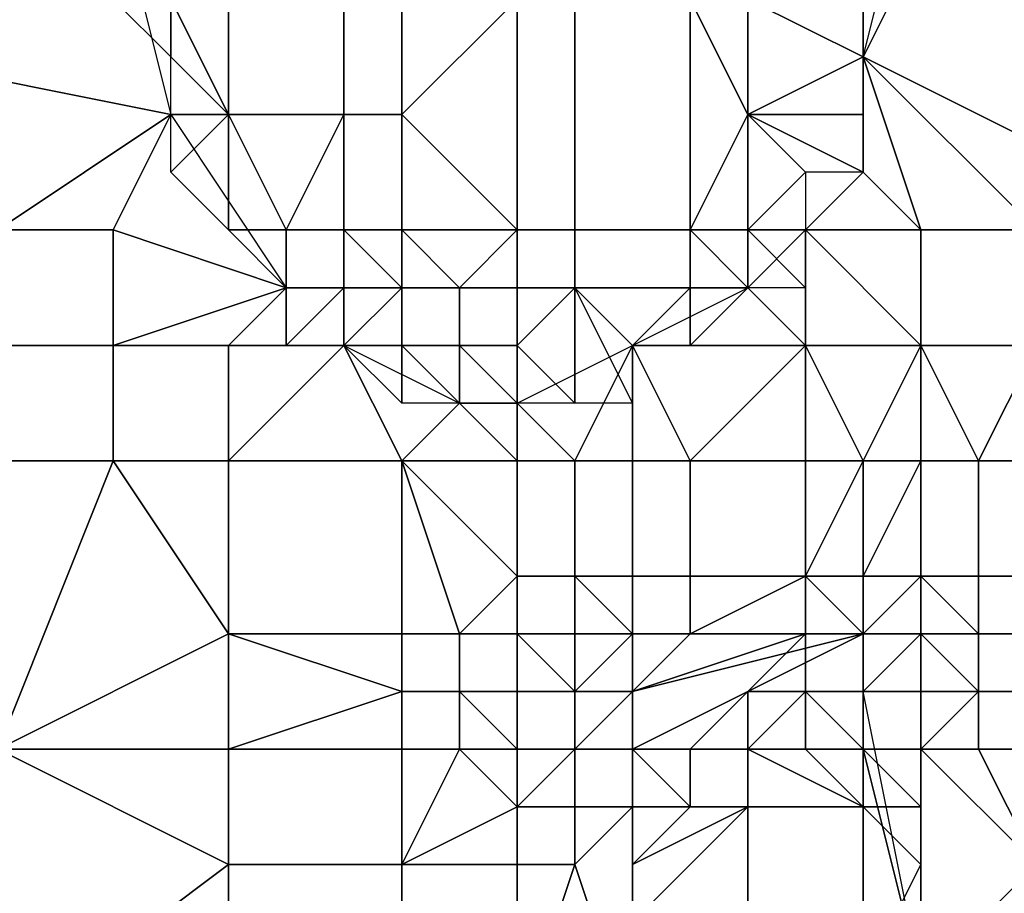
# Model space of a CAD drawing. Extents: x -0.038 to 0.115, y -0.022 to 0.016.
# Drawn here: x -0.001 to 0.001, y 0 to 0.001 of the extents above; entities that cross this region are included whole.
import ezdxf

# ---------------------------------------------------------------- set-up
doc = ezdxf.new("R2010")
doc.units = 0
doc.layers.add('CHROME_1', color=7, linetype='CONTINUOUS')
doc.layers.add('LOGO_1', color=7, linetype='CONTINUOUS')

msp = doc.modelspace()

# ---------------------------------------------------------------- linework, layer by layer
at = {"layer": 'CHROME_1'}
for points in [[(-0.0097, 0.0019, 0.0027), (0, -0.003, 0.0027), (-0.0048, 0.0067, 0.0027)], [(0, 0.0067, 0.0027), (-0.0048, 0.0067, 0.0027), (0, -0.003, 0.0027)], [(0, 0.0067, 0.0027), (0, -0.003, 0.0027), (0.0048, 0.0067, 0.0027)], [(0.0048, 0.0067, 0.0027), (0, -0.003, 0.0027), (0.0097, 0.0019, 0.0027)], [(-0.0097, -0.003, 0.0027), (0, -0.003, 0.0027), (-0.0097, 0.0019, 0.0027)], [(0.0097, -0.003, 0.0027), (0.0097, 0.0019, 0.0027), (0, -0.003, 0.0027)], [(0.0013, 0.0017, 0.1502), (0.0012, 0.0007, 0.1502), (0.0007, 0.0014, 0.1502)], [(0.0007, 0.0014, 0.1502), (0.0012, 0.0007, 0.1502), (0.0006, 0.001, 0.1502)], [(-0.0012, 0.0012, 0.1502), (-0.0007, 0.0013, 0.1502), (-0.0011, 0.001, 0.1502)], [(-0.0007, 0.0013, 0.1502), (-0.0006, 0.0009, 0.1502), (-0.0011, 0.001, 0.1502)], [(-0.0011, 0.001, 0.1502), (-0.0006, 0.0009, 0.1502), (-0.0009, 0.0007, 0.1502)], [(0.0009, 0.0007, 0.1502), (0.0006, 0.001, 0.1502), (0.0012, 0.0007, 0.1502)], [(0.0006, 0.0008, 0.1502), (0.0006, 0.001, 0.1502), (0.0007, 0.0007, 0.1502)], [(0.0007, 0.0007, 0.1502), (0.0006, 0.001, 0.1502), (0.0009, 0.0007, 0.1502)], [(-0.0006, 0.0009, 0.1502), (-0.0007, 0.0007, 0.1502), (-0.0009, 0.0007, 0.1502)], [(-0.0007, 0.0007, 0.1502), (-0.0006, 0.0009, 0.1502), (-0.0004, 0.0006, 0.1502)], [(0.0006, 0.0008, 0.1502), (0.0007, 0.0007, 0.1502), (0.0005, 0.0007, 0.1502)], [(-0.0009, 0.0007, 0.1502), (-0.0007, 0.0007, 0.1502), (-0.0007, 0.0005, 0.1502), (-0.0009, 0.0005, 0.1502)], [(-0.0007, 0.0007, 0.1502), (-0.0004, 0.0006, 0.1502), (-0.0007, 0.0005, 0.1502)], [(0.0004, 0.0006, 0.1502), (0.0005, 0.0007, 0.1502), (0.0005, 0.0005, 0.1502)], [(0.0007, 0.0007, 0.1502), (0.0007, 0.0005, 0.1502), (0.0005, 0.0007, 0.1502)], [(0.0007, 0.0005, 0.1502), (0.0005, 0.0005, 0.1502), (0.0005, 0.0007, 0.1502)], [(0.0007, 0.0007, 0.1502), (0.0009, 0.0007, 0.1502), (0.0009, 0.0005, 0.1502), (0.0007, 0.0005, 0.1502)], [(-0.0007, 0.0005, 0.1502), (-0.0004, 0.0006, 0.1502), (-0.0005, 0.0005, 0.1502)], [(-0.0005, 0.0005, 0.1502), (-0.0004, 0.0006, 0.1502), (-0.0004, 0.0005, 0.1502)], [(0.0005, 0.0005, 0.1502), (0.0002, 0.0005, 0.1502), (0.0004, 0.0006, 0.1502)], [(-0.0009, 0.0005, 0.1502), (-0.0007, 0.0005, 0.1502), (-0.0007, 0.0003, 0.1502), (-0.0009, 0.0003, 0.1502)], [(-0.0007, 0.0005, 0.1502), (-0.0005, 0.0005, 0.1502), (-0.0005, 0.0003, 0.1502), (-0.0007, 0.0003, 0.1502)], [(-0.0004, 0.0005, 0.1502), (-0.0003, 0.0005, 0.1502), (-0.0005, 0.0005, 0.1502)], [(-0.0003, 0.0005, 0.1502), (-0.0005, 0.0003, 0.1502), (-0.0005, 0.0005, 0.1502)], [(-0.0002, 0.0003, 0.1502), (-0.0005, 0.0003, 0.1502), (-0.0003, 0.0005, 0.1502)], [(-0.0002, 0.0003, 0.1502), (-0.0003, 0.0005, 0.1502), (-0.0001, 0.0004, 0.1502)], [(0, 0.0004, 0.1502), (0.0002, 0.0005, 0.1502), (0.0001, 0.0003, 0.1502)], [(0.0002, 0.0005, 0.1502), (0.0002, 0.0003, 0.1502), (0.0001, 0.0003, 0.1502)], [(0.0003, 0.0003, 0.1502), (0.0002, 0.0005, 0.1502), (0.0005, 0.0005, 0.1502)], [(0.0003, 0.0003, 0.1502), (0.0002, 0.0003, 0.1502), (0.0002, 0.0005, 0.1502)], [(0.0003, 0.0003, 0.1502), (0.0005, 0.0005, 0.1502), (0.0005, 0.0003, 0.1502)], [(0.0006, 0.0003, 0.1502), (0.0005, 0.0003, 0.1502), (0.0005, 0.0005, 0.1502)], [(0.0006, 0.0003, 0.1502), (0.0005, 0.0005, 0.1502), (0.0007, 0.0005, 0.1502)], [(0.0007, 0.0005, 0.1502), (0.0007, 0.0003, 0.1502), (0.0006, 0.0003, 0.1502)], [(0.0008, 0.0003, 0.1502), (0.0007, 0.0003, 0.1502), (0.0007, 0.0005, 0.1502)], [(0.0008, 0.0003, 0.1502), (0.0007, 0.0005, 0.1502), (0.0009, 0.0005, 0.1502)], [(0.0009, 0.0005, 0.1502), (0.0009, 0.0003, 0.1502), (0.0008, 0.0003, 0.1502)], [(0, 0.0003, 0.1502), (-0.0002, 0.0003, 0.1502), (-0.0001, 0.0004, 0.1502)], [(-0.0001, 0.0004, 0.1502), (0, 0.0004, 0.1502), (0, 0.0003, 0.1502)], [(0.0001, 0.0003, 0.1502), (0, 0.0003, 0.1502), (0, 0.0004, 0.1502)], [(-0.0009, -0.0002, 0.1502), (-0.0009, 0.0003, 0.1502), (-0.0007, 0.0003, 0.1502)], [(-0.0009, -0.0002, 0.1502), (-0.0007, 0.0003, 0.1502), (-0.0005, 0, 0.1502)], [(-0.0007, 0.0003, 0.1502), (-0.0005, 0.0003, 0.1502), (-0.0005, 0, 0.1502)], [(-0.0005, 0.0003, 0.1502), (-0.0002, 0.0003, 0.1502), (-0.0002, 0, 0.1502), (-0.0005, 0, 0.1502)], [(-0.0002, 0.0003, 0.1502), (0, 0.0003, 0.1502), (0, 0.0001, 0.1502)], [(-0.0001, 0, 0.1502), (-0.0002, 0, 0.1502), (-0.0002, 0.0003, 0.1502)], [(-0.0002, 0.0003, 0.1502), (0, 0.0001, 0.1502), (-0.0001, 0, 0.1502)], [(0, 0.0003, 0.1502), (0.0001, 0.0003, 0.1502), (0.0001, 0.0001, 0.1502), (0, 0.0001, 0.1502)], [(0.0001, 0.0003, 0.1502), (0.0002, 0.0003, 0.1502), (0.0002, 0.0001, 0.1502), (0.0001, 0.0001, 0.1502)], [(0.0002, 0.0003, 0.1502), (0.0003, 0.0003, 0.1502), (0.0003, 0.0001, 0.1502), (0.0002, 0.0001, 0.1502)], [(0.0003, 0.0003, 0.1502), (0.0005, 0.0003, 0.1502), (0.0005, 0.0001, 0.1502), (0.0003, 0.0001, 0.1502)], [(0.0006, 0.0003, 0.1502), (0.0006, 0.0001, 0.1502), (0.0005, 0.0001, 0.1502)], [(0.0005, 0.0001, 0.1502), (0.0005, 0.0001, 0.1502), (0.0005, 0.0003, 0.1502)], [(0.0005, 0.0001, 0.1502), (0.0005, 0.0003, 0.1502), (0.0006, 0.0003, 0.1502)], [(0.0007, 0.0003, 0.1502), (0.0007, 0.0001, 0.1502), (0.0006, 0.0001, 0.1502)], [(0.0006, 0.0001, 0.1502), (0.0006, 0.0001, 0.1502), (0.0006, 0.0003, 0.1502)], [(0.0006, 0.0001, 0.1502), (0.0006, 0.0003, 0.1502), (0.0007, 0.0003, 0.1502)], [(0.0007, 0.0003, 0.1502), (0.0008, 0.0003, 0.1502), (0.0008, 0.0001, 0.1502), (0.0007, 0.0001, 0.1502)], [(0.0008, 0.0003, 0.1502), (0.0009, 0.0003, 0.1502), (0.0009, 0.0001, 0.1502), (0.0008, 0.0001, 0.1502)], [(0, 0.0001, 0.1502), (0, 0, 0.1502), (-0.0001, 0, 0.1502)], [(0, 0.0001, 0.1502), (0.0001, 0.0001, 0.1502), (0.0001, 0, 0.1502), (0, 0, 0.1502)], [(0.0002, 0, 0.1502), (0.0001, 0, 0.1502), (0.0001, 0.0001, 0.1502)], [(0.0002, 0, 0.1502), (0.0001, 0.0001, 0.1502), (0.0002, 0.0001, 0.1502)], [(0.0002, 0.0001, 0.1502), (0.0003, 0.0001, 0.1502), (0.0003, 0, 0.1502), (0.0002, 0, 0.1502)], [(0.0002, 0.0001, 0.1502), (0.0002, 0, 0.1502), (0.0002, 0, 0.1502)], [(0.0003, 0.0001, 0.1502), (0.0005, 0.0001, 0.1502), (0.0005, 0.0001, 0.1502)], [(0.0005, 0.0001, 0.1502), (0.0005, 0, 0.1502), (0.0003, 0, 0.1502)], [(0.0005, 0.0001, 0.1502), (0.0003, 0, 0.1502), (0.0003, 0.0001, 0.1502)], [(0.0005, 0.0001, 0.1502), (0.0005, 0.0001, 0.1502), (0.0005, 0, 0.1502)], [(0.0005, 0.0001, 0.1502), (0.0006, 0.0001, 0.1502), (0.0006, 0, 0.1502)], [(0.0006, 0, 0.1502), (0.0005, 0, 0.1502), (0.0005, 0.0001, 0.1502)], [(0.0005, 0.0001, 0.1502), (0.0006, 0, 0.1502), (0.0006, 0, 0.1502)], [(0.0005, 0.0001, 0.1502), (0.0006, 0.0001, 0.1502), (0.0006, 0.0001, 0.1502), (0.0005, 0.0001, 0.1502)], [(0.0005, 0.0001, 0.1502), (0.0005, 0.0001, 0.1502), (0.0005, 0.0001, 0.1502)], [(0.0006, 0.0001, 0.1502), (0.0006, 0.0001, 0.1502), (0.0006, 0, 0.1502)], [(0.0006, 0.0001, 0.1502), (0.0006, 0.0001, 0.1502), (0.0006, 0, 0.1502)], [(0.0006, 0, 0.1502), (0.0006, 0.0001, 0.1502), (0.0007, 0.0001, 0.1502)], [(0.0006, 0, 0.1502), (0.0007, 0.0001, 0.1502), (0.0007, 0, 0.1502)], [(0.0006, 0.0001, 0.1502), (0.0007, 0.0001, 0.1502), (0.0007, 0.0001, 0.1502), (0.0006, 0.0001, 0.1502)], [(0.0006, 0.0001, 0.1502), (0.0006, 0.0001, 0.1502), (0.0006, 0.0001, 0.1502)], [(0.0006, 0.0001, 0.1502), (0.0006, 0.0001, 0.1502), (0.0006, 0.0001, 0.1502)], [(0.0006, 0.0001, 0.1502), (0.0006, 0.0001, 0.1502), (0.0006, 0.0001, 0.1502)], [(0.0008, 0, 0.1502), (0.0007, 0, 0.1502), (0.0007, 0.0001, 0.1502)], [(0.0007, 0.0001, 0.1502), (0.0007, 0.0001, 0.1502), (0.0008, 0.0001, 0.1502)], [(0.0007, 0.0001, 0.1502), (0.0008, 0.0001, 0.1502), (0.0008, 0, 0.1502)], [(0.0008, 0.0001, 0.1502), (0.0009, 0.0001, 0.1502), (0.0009, 0, 0.1502), (0.0008, 0, 0.1502)], [(-0.0005, 0, 0.1502), (-0.0005, -0.0002, 0.1502), (-0.0009, -0.0002, 0.1502)], [(-0.0005, 0, 0.1502), (-0.0002, 0, 0.1502), (-0.0002, -0.0001, 0.1502)], [(-0.0002, -0.0001, 0.1502), (-0.0005, -0.0002, 0.1502), (-0.0005, 0, 0.1502)], [(-0.0002, 0, 0.1502), (-0.0001, 0, 0.1502), (-0.0001, -0.0001, 0.1502), (-0.0002, -0.0001, 0.1502)], [(-0.0001, 0, 0.1502), (0, 0, 0.1502), (0, -0.0001, 0.1502), (-0.0001, -0.0001, 0.1502)], [(0, 0, 0.1502), (0.0001, 0, 0.1502), (0.0001, 0, 0.1502)], [(0.0001, -0.0001, 0.1502), (0, -0.0001, 0.1502), (0, 0, 0.1502)], [(0, 0, 0.1502), (0.0001, 0, 0.1502), (0.0001, -0.0001, 0.1502)], [(0.0002, 0, 0.1502), (0.0002, -0.0001, 0.1502), (0.0001, -0.0001, 0.1502)], [(0.0001, -0.0001, 0.1502), (0.0001, -0.0001, 0.1502), (0.0001, 0, 0.1502)], [(0.0001, -0.0001, 0.1502), (0.0001, 0, 0.1502), (0.0002, 0, 0.1502)], [(0.0001, 0, 0.1502), (0.0002, 0, 0.1502), (0.0002, 0, 0.1502), (0.0001, 0, 0.1502)], [(0.0001, 0, 0.1502), (0.0001, -0.0001, 0.1502), (0.0001, -0.0001, 0.1502)], [(0.0002, 0, 0.1502), (0.0002, -0.0001, 0.1502), (0.0002, -0.0001, 0.1502)], [(0.0002, -0.0001, 0.1502), (0.0002, -0.0001, 0.1502), (0.0002, 0, 0.1502)], [(0.0002, -0.0001, 0.1502), (0.0002, 0, 0.1502), (0.0002, 0, 0.1502)], [(0.0002, 0, 0.1502), (0.0002, 0, 0.1502), (0.0002, 0, 0.1502)], [(0.0005, 0, 0.1502), (0.0005, 0, 0.1502), (0.0002, -0.0001, 0.1502)], [(0.0005, 0, 0.1502), (0.0006, 0, 0.1502), (0.0002, -0.0001, 0.1502)], [(0.0002, -0.0001, 0.1502), (0.0002, -0.0001, 0.1502), (0.0006, 0, 0.1502)], [(0.0006, 0, 0.1502), (0.0002, -0.0001, 0.1502), (0.0006, 0, 0.1502)], [(0.0002, -0.0001, 0.1502), (0.0003, 0, 0.1502), (0.0005, 0, 0.1502)], [(0.0003, 0, 0.1502), (0.0002, 0, 0.1502), (0.0002, 0, 0.1502)], [(0.0003, 0, 0.1502), (0.0002, -0.0001, 0.1502), (0.0002, 0, 0.1502)], [(0.0002, -0.0001, 0.1502), (0.0002, -0.0001, 0.1502), (0.0003, 0, 0.1502)], [(0.0002, -0.0002, 0.1502), (0.0002, -0.0001, 0.1502), (0.0006, 0, 0.1502)], [(0.0005, 0, 0.1502), (0.0006, 0, 0.1502), (0.0006, 0, 0.1502), (0.0005, 0, 0.1502)], [(0.0005, 0, 0.1502), (0.0005, 0, 0.1502), (0.0005, 0, 0.1502)], [(0.0006, -0.0001, 0.1502), (0.0006, 0, 0.1502), (0.0007, 0, 0.1502)], [(0.0006, -0.0001, 0.1502), (0.0007, 0, 0.1502), (0.0007, -0.0001, 0.1502)], [(0.0007, 0, 0.1502), (0.0006, 0, 0.1502), (0.0006, 0, 0.1502)], [(0.0006, 0, 0.1502), (0.0006, 0, 0.1502), (0.0007, 0, 0.1502)], [(0.0006, 0, 0.1502), (0.0007, 0, 0.1502), (0.0007, 0, 0.1502)], [(0.0006, 0, 0.1502), (0.0006, 0, 0.1502), (0.0006, 0, 0.1502)], [(0.0006, 0, 0.1502), (0.0006, 0, 0.1502), (0.0006, 0, 0.1502)], [(0.0006, 0, 0.1502), (0.0006, 0, 0.1502), (0.0006, 0, 0.1502)], [(0.0006, 0, 0.1502), (0.0006, 0, 0.1502), (0.0006, 0, 0.1502)], [(0.0006, 0, 0.1502), (0.0006, 0, 0.1502), (0.0006, 0, 0.1502)], [(0.0006, 0, 0.1502), (0.0006, 0, 0.1502), (0.0006, 0, 0.1502)], [(0.0006, 0, 0.1502), (0.0006, 0, 0.1502), (0.0006, 0, 0.1502)], [(0.0006, 0, 0.1502), (0.0006, 0, 0.1502), (0.0006, 0, 0.1502)], [(0.0006, 0, 0.1502), (0.0006, 0, 0.1502), (0.0006, 0, 0.1502)], [(0.0006, 0, 0.1502), (0.0006, 0, 0.1502), (0.0006, 0, 0.1502)], [(0.0007, 0, 0.1502), (0.0006, 0, 0.1502), (0.0006, 0, 0.1502)], [(0.0006, 0, 0.1502), (0.0006, 0, 0.1502), (0.0006, 0, 0.1502)], [(0.0006, 0, 0.1502), (0.0006, 0, 0.1502), (0.0006, 0, 0.1502)], [(0.0006, 0, 0.1502), (0.0006, 0, 0.1502), (0.0006, 0, 0.1502)], [(0.0006, 0, 0.1502), (0.0006, 0, 0.1502), (0.0006, 0, 0.1502)], [(0.0006, 0, 0.1502), (0.0006, 0, 0.1502), (0.0006, 0, 0.1502)], [(0.0006, 0, 0.1502), (0.0006, 0, 0.1502), (0.0006, 0, 0.1502)], [(0.0006, 0, 0.1502), (0.0006, 0, 0.1502), (0.0006, 0, 0.1502)], [(0.0006, 0, 0.1502), (0.0006, 0, 0.1502), (0.0006, 0, 0.1502)], [(0.0006, -0.0001, 0.1502), (0.0006, 0, 0.1502), (0.0006, 0, 0.1502)], [(0.0006, 0, 0.1502), (0.0006, -0.0001, 0.1502), (0.0006, 0, 0.1502)], [(0.0006, -0.0001, 0.1502), (0.0006, 0, 0.1502), (0.0006, -0.0001, 0.1502)], [(0.0008, -0.0001, 0.1502), (0.0007, -0.0001, 0.1502), (0.0007, 0, 0.1502)], [(0.0007, 0, 0.1502), (0.0007, 0, 0.1502), (0.0008, 0, 0.1502)], [(0.0007, 0, 0.1502), (0.0008, 0, 0.1502), (0.0008, -0.0001, 0.1502)], [(0.0008, 0, 0.1502), (0.0009, 0, 0.1502), (0.0009, -0.0001, 0.1502), (0.0008, -0.0001, 0.1502)], [(-0.0002, -0.0001, 0.1502), (-0.0002, -0.0002, 0.1502), (-0.0005, -0.0002, 0.1502)], [(-0.0002, -0.0001, 0.1502), (-0.0001, -0.0001, 0.1502), (-0.0001, -0.0002, 0.1502), (-0.0002, -0.0002, 0.1502)], [(-0.0001, -0.0001, 0.1502), (0, -0.0001, 0.1502), (0, -0.0002, 0.1502)], [(0, -0.0002, 0.1502), (-0.0001, -0.0002, 0.1502), (-0.0001, -0.0001, 0.1502)], [(0, -0.0001, 0.1502), (0.0001, -0.0001, 0.1502), (0.0001, -0.0002, 0.1502), (0, -0.0002, 0.1502)], [(0.0001, -0.0001, 0.1502), (0.0001, -0.0001, 0.1502), (0.0001, -0.0001, 0.1502)], [(0.0001, -0.0001, 0.1502), (0.0001, -0.0002, 0.1502), (0.0001, -0.0002, 0.1502)], [(0.0001, -0.0001, 0.1502), (0.0001, -0.0002, 0.1502), (0.0001, -0.0001, 0.1502)], [(0.0001, -0.0001, 0.1502), (0.0001, -0.0001, 0.1502), (0.0001, -0.0002, 0.1502)], [(0.0001, -0.0001, 0.1502), (0.0002, -0.0001, 0.1502), (0.0002, -0.0001, 0.1502), (0.0001, -0.0001, 0.1502)], [(0.0001, -0.0001, 0.1502), (0.0001, -0.0001, 0.1502), (0.0001, -0.0001, 0.1502)], [(0.0001, -0.0001, 0.1502), (0.0002, -0.0001, 0.1502), (0.0002, -0.0001, 0.1502)], [(0.0002, -0.0001, 0.1502), (0.0001, -0.0002, 0.1502), (0.0001, -0.0001, 0.1502)], [(0.0002, -0.0002, 0.1502), (0.0001, -0.0002, 0.1502), (0.0002, -0.0001, 0.1502)], [(0.0002, -0.0001, 0.1502), (0.0002, -0.0001, 0.1502), (0.0002, -0.0001, 0.1502)], [(0.0002, -0.0001, 0.1502), (0.0002, -0.0001, 0.1502), (0.0002, -0.0001, 0.1502)], [(0.0002, -0.0001, 0.1502), (0.0002, -0.0001, 0.1502), (0.0002, -0.0001, 0.1502)], [(0.0002, -0.0001, 0.1502), (0.0002, -0.0001, 0.1502), (0.0002, -0.0001, 0.1502)], [(0.0002, -0.0001, 0.1502), (0.0002, -0.0001, 0.1502), (0.0002, -0.0001, 0.1502)], [(0.0002, -0.0001, 0.1502), (0.0002, -0.0001, 0.1502), (0.0002, -0.0001, 0.1502)], [(0.0002, -0.0001, 0.1502), (0.0002, -0.0001, 0.1502), (0.0002, -0.0001, 0.1502)], [(0.0002, -0.0002, 0.1502), (0.0002, -0.0001, 0.1502), (0.0002, -0.0001, 0.1502)], [(0.0002, -0.0001, 0.1502), (0.0002, -0.0001, 0.1502), (0.0002, -0.0002, 0.1502)], [(0.0006, -0.0001, 0.1502), (0.0007, -0.0001, 0.1502), (0.0007, -0.0002, 0.1502), (0.0006, -0.0002, 0.1502)], [(0.0007, -0.0001, 0.1502), (0.0006, -0.0001, 0.1502), (0.0006, -0.0001, 0.1502)], [(0.0006, -0.0001, 0.1502), (0.0006, -0.0001, 0.1502), (0.0006, -0.0001, 0.1502)], [(0.0006, -0.0001, 0.1502), (0.0006, -0.0002, 0.1502), (0.0006, -0.0001, 0.1502)], [(0.0007, -0.0006, 0.1502), (0.0006, -0.0001, 0.1502), (0.0006, -0.0002, 0.1502)], [(0.0007, -0.0002, 0.1502), (0.0007, -0.0001, 0.1502), (0.0008, -0.0001, 0.1502)], [(0.0007, -0.0002, 0.1502), (0.0008, -0.0001, 0.1502), (0.0008, -0.0002, 0.1502)], [(0.0008, -0.0001, 0.1502), (0.0009, -0.0001, 0.1502), (0.0009, -0.0002, 0.1502), (0.0008, -0.0002, 0.1502)], [(-0.0009, -0.0002, 0.1502), (-0.0005, -0.0002, 0.1502), (-0.0005, -0.0004, 0.1502)], [(-0.0005, -0.0004, 0.1502), (-0.0009, -0.0007, 0.1502), (-0.0009, -0.0002, 0.1502)], [(-0.0005, -0.0002, 0.1502), (-0.0002, -0.0002, 0.1502), (-0.0002, -0.0004, 0.1502), (-0.0005, -0.0004, 0.1502)], [(-0.0002, -0.0004, 0.1502), (-0.0002, -0.0002, 0.1502), (-0.0001, -0.0002, 0.1502)], [(-0.0002, -0.0004, 0.1502), (-0.0001, -0.0002, 0.1502), (0, -0.0003, 0.1502)], [(-0.0001, -0.0002, 0.1502), (0, -0.0002, 0.1502), (0, -0.0003, 0.1502)], [(0, -0.0002, 0.1502), (0, -0.0002, 0.1502), (-0.0001, -0.0002, 0.1502)], [(0, -0.0003, 0.1502), (0, -0.0002, 0.1502), (0.0001, -0.0002, 0.1502)], [(0, -0.0003, 0.1502), (0.0001, -0.0002, 0.1502), (0.0001, -0.0003, 0.1502)], [(0, -0.0002, 0.1502), (0.0001, -0.0002, 0.1502), (0.0001, -0.0002, 0.1502), (0, -0.0002, 0.1502)], [(0.0001, -0.0002, 0.1502), (0.0002, -0.0002, 0.1502), (0.0002, -0.0003, 0.1502), (0.0001, -0.0003, 0.1502)], [(0.0001, -0.0002, 0.1502), (0.0001, -0.0002, 0.1502), (0.0001, -0.0003, 0.1502)], [(0.0001, -0.0002, 0.1502), (0.0001, -0.0002, 0.1502), (0.0001, -0.0002, 0.1502)], [(0.0002, -0.0002, 0.1502), (0.0001, -0.0002, 0.1502), (0.0002, -0.0002, 0.1502)], [(0.0002, -0.0002, 0.1502), (0.0001, -0.0002, 0.1502), (0.0002, -0.0002, 0.1502)], [(0.0002, -0.0002, 0.1502), (0.0001, -0.0002, 0.1502), (0.0002, -0.0002, 0.1502)], [(0.0002, -0.0002, 0.1502), (0.0001, -0.0002, 0.1502), (0.0001, -0.0002, 0.1502)], [(0.0001, -0.0002, 0.1502), (0.0001, -0.0002, 0.1502), (0.0001, -0.0002, 0.1502)], [(0.0002, -0.0003, 0.1502), (0.0002, -0.0002, 0.1502), (0.0002, -0.0007, 0.1502)], [(0.0002, -0.0002, 0.1502), (0.0002, -0.0003, 0.1502), (0.0002, -0.0003, 0.1502)], [(0.0002, -0.0003, 0.1502), (0.0002, -0.0002, 0.1502), (0.0002, -0.0002, 0.1502)], [(0.0006, -0.0002, 0.1502), (0.0007, -0.0002, 0.1502), (0.0007, -0.0006, 0.1502)], [(0.0006, -0.0002, 0.1502), (0.0007, -0.0002, 0.1502), (0.0007, -0.0002, 0.1502)], [(0.0008, -0.0002, 0.1502), (0.0007, -0.0002, 0.1502), (0.0007, -0.0002, 0.1502)], [(0.0007, -0.0002, 0.1502), (0.0009, -0.0004, 0.1502), (0.0007, -0.0006, 0.1502)], [(0.0009, -0.0004, 0.1502), (0.0007, -0.0002, 0.1502), (0.0008, -0.0002, 0.1502)], [(0.0009, -0.0004, 0.1502), (0.0008, -0.0002, 0.1502), (0.0009, -0.0002, 0.1502)], [(0, -0.0003, 0.1502), (0, -0.0004, 0.1502), (-0.0002, -0.0004, 0.1502)], [(0, -0.0003, 0.1502), (0.0001, -0.0003, 0.1502), (0.0001, -0.0004, 0.1502), (0, -0.0004, 0.1502)], [(0.0001, -0.0003, 0.1502), (0.0001, -0.0003, 0.1502), (0, -0.0003, 0.1502)], [(0.0001, -0.0003, 0.1502), (0.0002, -0.0003, 0.1502), (0.0002, -0.0003, 0.1502), (0.0001, -0.0003, 0.1502)], [(0.0001, -0.0003, 0.1502), (0.0002, -0.0003, 0.1502), (0.0001, -0.0004, 0.1502)], [(0.0002, -0.0007, 0.1502), (0.0001, -0.0004, 0.1502), (0.0002, -0.0003, 0.1502)], [(-0.0005, -0.0004, 0.1502), (-0.0005, -0.0007, 0.1502), (-0.0009, -0.0007, 0.1502)], [(-0.0005, -0.0004, 0.1502), (-0.0002, -0.0004, 0.1502), (-0.0002, -0.0007, 0.1502), (-0.0005, -0.0007, 0.1502)], [(-0.0002, -0.0004, 0.1502), (0, -0.0004, 0.1502), (0, -0.0007, 0.1502), (-0.0002, -0.0007, 0.1502)], [(0, -0.0007, 0.1502), (0.0001, -0.0004, 0.1502), (0.0002, -0.0007, 0.1502)], [(0, -0.0007, 0.1502), (0, -0.0004, 0.1502), (0.0001, -0.0004, 0.1502)], [(0.0009, -0.0004, 0.1502), (0.0009, -0.0007, 0.1502), (0.0007, -0.0006, 0.1502)]]:
    msp.add_3dface(points, dxfattribs=at)
at = {"layer": 'LOGO_1'}
for points in [[(0.0006, 0.0011, 0.1502), (0.0007, 0.0012, 0.1502), (0.0006, 0.001, 0.1502)], [(-0.0006, 0.001, 0.1502), (-0.0007, 0.0011, 0.1502), (-0.0006, 0.0011, 0.1502)], [(-0.0005, 0.0011, 0.1502), (-0.0005, 0.0009, 0.1502), (-0.0006, 0.0011, 0.1502)], [(-0.0005, 0.0009, 0.1502), (-0.0006, 0.001, 0.1502), (-0.0006, 0.0011, 0.1502)], [(-0.0005, 0.0011, 0.1502), (-0.0003, 0.0011, 0.1502), (-0.0003, 0.0009, 0.1502), (-0.0005, 0.0009, 0.1502)], [(-0.0003, 0.0011, 0.1502), (-0.0002, 0.0011, 0.1502), (-0.0002, 0.0009, 0.1502), (-0.0003, 0.0009, 0.1502)], [(-0.0002, 0.0009, 0.1502), (0, 0.0011, 0.1502), (0, 0.0007, 0.1502)], [(-0.0002, 0.0009, 0.1502), (-0.0002, 0.0011, 0.1502), (0, 0.0011, 0.1502)], [(0, 0.0011, 0.1502), (0.0001, 0.0011, 0.1502), (0.0001, 0.0007, 0.1502), (0, 0.0007, 0.1502)], [(0.0003, 0.0007, 0.1502), (0.0001, 0.0007, 0.1502), (0.0001, 0.0011, 0.1502), (0.0003, 0.0011, 0.1502)], [(0.0004, 0.0009, 0.1502), (0.0003, 0.0007, 0.1502), (0.0003, 0.0011, 0.1502)], [(0.0003, 0.0011, 0.1502), (0.0004, 0.0011, 0.1502), (0.0004, 0.0009, 0.1502)], [(0.0004, 0.0011, 0.1502), (0.0006, 0.0011, 0.1502), (0.0006, 0.001, 0.1502)], [(0.0006, 0.001, 0.1502), (0.0004, 0.0009, 0.1502), (0.0004, 0.0011, 0.1502)], [(0.0006, 0.0011, 0.1502), (0.0006, 0.001, 0.1502), (0.0006, 0.001, 0.1502)], [(-0.0005, 0.0009, 0.1502), (-0.0006, 0.0009, 0.1502), (-0.0006, 0.001, 0.1502)], [(0.0006, 0.001, 0.1502), (0.0006, 0.0009, 0.1502), (0.0004, 0.0009, 0.1502)], [(0.0006, 0.001, 0.1502), (0.0006, 0.001, 0.1502), (0.0006, 0.001, 0.1502)], [(0.0006, 0.0009, 0.1502), (0.0006, 0.001, 0.1502), (0.0006, 0.0009, 0.1502)], [(0.0006, 0.0009, 0.1502), (0.0006, 0.001, 0.1502), (0.0006, 0.001, 0.1502)], [(-0.0006, 0.0009, 0.1502), (-0.0005, 0.0009, 0.1502), (-0.0006, 0.0008, 0.1502)], [(-0.0006, 0.0008, 0.1502), (-0.0005, 0.0009, 0.1502), (-0.0005, 0.0007, 0.1502)], [(-0.0004, 0.0007, 0.1502), (-0.0005, 0.0007, 0.1502), (-0.0005, 0.0009, 0.1502)], [(-0.0004, 0.0007, 0.1502), (-0.0005, 0.0009, 0.1502), (-0.0003, 0.0009, 0.1502)], [(-0.0003, 0.0009, 0.1502), (-0.0003, 0.0007, 0.1502), (-0.0004, 0.0007, 0.1502)], [(-0.0003, 0.0009, 0.1502), (-0.0002, 0.0009, 0.1502), (-0.0002, 0.0007, 0.1502), (-0.0003, 0.0007, 0.1502)], [(0, 0.0007, 0.1502), (-0.0002, 0.0007, 0.1502), (-0.0002, 0.0009, 0.1502)], [(0.0004, 0.0009, 0.1502), (0.0004, 0.0007, 0.1502), (0.0003, 0.0007, 0.1502)], [(0.0004, 0.0009, 0.1502), (0.0006, 0.0009, 0.1502), (0.0006, 0.0008, 0.1502)], [(0.0004, 0.0009, 0.1502), (0.0006, 0.0008, 0.1502), (0.0005, 0.0008, 0.1502)], [(0.0004, 0.0009, 0.1502), (0.0005, 0.0008, 0.1502), (0.0004, 0.0007, 0.1502)], [(0.0006, 0.0009, 0.1502), (0.0006, 0.0008, 0.1502), (0.0006, 0.0009, 0.1502)], [(0.0006, 0.0009, 0.1502), (0.0006, 0.0009, 0.1502), (0.0006, 0.0009, 0.1502)], [(-0.0005, 0.0007, 0.1502), (-0.0005, 0.0007, 0.1502), (-0.0006, 0.0008, 0.1502)], [(0.0005, 0.0008, 0.1502), (0.0005, 0.0007, 0.1502), (0.0004, 0.0007, 0.1502)], [(-0.0005, 0.0007, 0.1502), (-0.0004, 0.0007, 0.1502), (-0.0004, 0.0007, 0.1502)], [(-0.0005, 0.0007, 0.1502), (-0.0005, 0.0007, 0.1502), (-0.0005, 0.0007, 0.1502)], [(-0.0004, 0.0006, 0.1502), (-0.0005, 0.0007, 0.1502), (-0.0004, 0.0007, 0.1502)], [(-0.0004, 0.0007, 0.1502), (-0.0005, 0.0007, 0.1502), (-0.0005, 0.0007, 0.1502)], [(-0.0004, 0.0007, 0.1502), (-0.0003, 0.0007, 0.1502), (-0.0003, 0.0006, 0.1502), (-0.0004, 0.0006, 0.1502)], [(-0.0004, 0.0007, 0.1502), (-0.0003, 0.0007, 0.1502), (-0.0003, 0.0007, 0.1502), (-0.0004, 0.0007, 0.1502)], [(-0.0004, 0.0006, 0.1502), (-0.0004, 0.0006, 0.1502), (-0.0004, 0.0007, 0.1502)], [(-0.0002, 0.0006, 0.1502), (-0.0003, 0.0006, 0.1502), (-0.0003, 0.0007, 0.1502)], [(-0.0003, 0.0007, 0.1502), (-0.0003, 0.0007, 0.1502), (-0.0002, 0.0007, 0.1502)], [(-0.0002, 0.0007, 0.1502), (-0.0002, 0.0006, 0.1502), (-0.0003, 0.0007, 0.1502)], [(-0.0001, 0.0006, 0.1502), (-0.0002, 0.0006, 0.1502), (-0.0002, 0.0007, 0.1502)], [(-0.0001, 0.0006, 0.1502), (-0.0002, 0.0007, 0.1502), (0, 0.0007, 0.1502)], [(-0.0002, 0.0007, 0.1502), (-0.0002, 0.0006, 0.1502), (-0.0002, 0.0006, 0.1502)], [(0, 0.0007, 0.1502), (0, 0.0006, 0.1502), (-0.0001, 0.0006, 0.1502)], [(0, 0.0007, 0.1502), (0.0001, 0.0007, 0.1502), (0.0001, 0.0006, 0.1502), (0, 0.0006, 0.1502)], [(0.0001, 0.0007, 0.1502), (0.0003, 0.0007, 0.1502), (0.0003, 0.0006, 0.1502), (0.0001, 0.0006, 0.1502)], [(0.0004, 0.0007, 0.1502), (0.0004, 0.0006, 0.1502), (0.0003, 0.0007, 0.1502)], [(0.0003, 0.0007, 0.1502), (0.0004, 0.0006, 0.1502), (0.0003, 0.0006, 0.1502)], [(0.0004, 0.0007, 0.1502), (0.0005, 0.0007, 0.1502), (0.0005, 0.0007, 0.1502)], [(0.0004, 0.0007, 0.1502), (0.0005, 0.0007, 0.1502), (0.0005, 0.0006, 0.1502)], [(0.0004, 0.0006, 0.1502), (0.0004, 0.0007, 0.1502), (0.0005, 0.0006, 0.1502)], [(0.0004, 0.0006, 0.1502), (0.0004, 0.0007, 0.1502), (0.0004, 0.0006, 0.1502)], [(-0.0004, 0.0006, 0.1502), (-0.0004, 0.0005, 0.1502), (-0.0004, 0.0006, 0.1502)], [(-0.0004, 0.0006, 0.1502), (-0.0003, 0.0006, 0.1502), (-0.0004, 0.0005, 0.1502)], [(-0.0004, 0.0005, 0.1502), (-0.0003, 0.0006, 0.1502), (-0.0003, 0.0005, 0.1502)], [(-0.0004, 0.0006, 0.1502), (-0.0004, 0.0006, 0.1502), (-0.0004, 0.0006, 0.1502)], [(-0.0003, 0.0006, 0.1502), (-0.0002, 0.0006, 0.1502), (-0.0003, 0.0005, 0.1502)], [(-0.0002, 0.0006, 0.1502), (-0.0002, 0.0005, 0.1502), (-0.0003, 0.0005, 0.1502)], [(-0.0002, 0.0006, 0.1502), (-0.0001, 0.0006, 0.1502), (-0.0001, 0.0005, 0.1502), (-0.0002, 0.0005, 0.1502)], [(-0.0002, 0.0006, 0.1502), (-0.0002, 0.0006, 0.1502), (-0.0002, 0.0005, 0.1502)], [(-0.0001, 0.0006, 0.1502), (0, 0.0006, 0.1502), (0, 0.0005, 0.1502), (-0.0001, 0.0005, 0.1502)], [(0.0001, 0.0004, 0.1502), (0, 0.0005, 0.1502), (0.0001, 0.0006, 0.1502)], [(0, 0.0006, 0.1502), (0.0001, 0.0006, 0.1502), (0, 0.0005, 0.1502)], [(0.0001, 0.0006, 0.1502), (0.0003, 0.0006, 0.1502), (0.0002, 0.0005, 0.1502)], [(0.0002, 0.0004, 0.1502), (0.0001, 0.0006, 0.1502), (0.0002, 0.0005, 0.1502)], [(0.0001, 0.0006, 0.1502), (0.0002, 0.0004, 0.1502), (0.0001, 0.0004, 0.1502)], [(0.0001, 0.0004, 0.1502), (0.0001, 0.0006, 0.1502), (0.0001, 0.0004, 0.1502)], [(0.0003, 0.0005, 0.1502), (0.0002, 0.0005, 0.1502), (0.0003, 0.0006, 0.1502)], [(0.0003, 0.0006, 0.1502), (0.0004, 0.0006, 0.1502), (0.0003, 0.0005, 0.1502)], [(-0.0002, 0.0005, 0.1502), (-0.0002, 0.0004, 0.1502), (-0.0003, 0.0005, 0.1502)], [(-0.0003, 0.0005, 0.1502), (-0.0002, 0.0005, 0.1502), (-0.0003, 0.0005, 0.1502)], [(-0.0002, 0.0005, 0.1502), (-0.0001, 0.0005, 0.1502), (-0.0001, 0.0004, 0.1502)], [(-0.0001, 0.0004, 0.1502), (-0.0002, 0.0004, 0.1502), (-0.0002, 0.0005, 0.1502)], [(-0.0002, 0.0004, 0.1502), (-0.0002, 0.0005, 0.1502), (-0.0002, 0.0004, 0.1502)], [(-0.0002, 0.0005, 0.1502), (-0.0002, 0.0004, 0.1502), (-0.0002, 0.0005, 0.1502)], [(-0.0001, 0.0005, 0.1502), (0, 0.0005, 0.1502), (0, 0.0004, 0.1502)], [(-0.0001, 0.0004, 0.1502), (-0.0001, 0.0005, 0.1502), (0, 0.0004, 0.1502)], [(0, 0.0005, 0.1502), (0.0001, 0.0004, 0.1502), (0, 0.0004, 0.1502)], [(0, 0.0005, 0.1502), (0, 0.0004, 0.1502), (0, 0.0004, 0.1502)], [(0.0004, -0.0001, 0.1502), (0.0005, 0, 0.1502), (0.0005, -0.0001, 0.1502)], [(0.0006, 0, 0.1502), (0.0005, 0, 0.1502), (0.0004, -0.0001, 0.1502)], [(0.0006, 0, 0.1502), (0.0006, 0, 0.1502), (0.0004, -0.0001, 0.1502)], [(0.0005, 0, 0.1502), (0.0006, 0, 0.1502), (0.0006, -0.0001, 0.1502), (0.0005, -0.0001, 0.1502)], [(0.0006, 0, 0.1502), (0.0006, 0, 0.1502), (0.0005, 0, 0.1502)], [(0.0005, -0.0001, 0.1502), (0.0005, -0.0001, 0.1502), (0.0005, 0, 0.1502)], [(0.0006, -0.0001, 0.1502), (0.0006, 0, 0.1502), (0.0006, 0, 0.1502)], [(0.0006, 0, 0.1502), (0.0006, 0, 0.1502), (0.0006, -0.0001, 0.1502)], [(0.0006, 0, 0.1502), (0.0006, -0.0001, 0.1502), (0.0006, -0.0001, 0.1502)], [(0.0006, 0, 0.1502), (0.0006, 0, 0.1502), (0.0006, 0, 0.1502)], [(0.0006, 0, 0.1502), (0.0006, 0, 0.1502), (0.0006, 0, 0.1502)], [(0.0006, 0, 0.1502), (0.0006, 0, 0.1502), (0.0006, 0, 0.1502)], [(0.0006, 0, 0.1502), (0.0006, 0, 0.1502), (0.0006, 0, 0.1502)], [(0.0006, 0, 0.1502), (0.0006, -0.0001, 0.1502), (0.0006, -0.0001, 0.1502)], [(0.0006, -0.0001, 0.1502), (0.0006, 0, 0.1502), (0.0006, 0, 0.1502)], [(0.0006, 0, 0.1502), (0.0006, 0, 0.1502), (0.0006, 0, 0.1502)], [(0.0004, -0.0001, 0.1502), (0.0003, -0.0002, 0.1502), (0.0002, -0.0002, 0.1502)], [(0.0002, -0.0002, 0.1502), (0.0002, -0.0002, 0.1502), (0.0004, -0.0001, 0.1502)], [(0.0003, -0.0002, 0.1502), (0.0004, -0.0001, 0.1502), (0.0003, -0.0002, 0.1502)], [(0.0003, -0.0002, 0.1502), (0.0004, -0.0001, 0.1502), (0.0004, -0.0002, 0.1502)], [(0.0005, -0.0001, 0.1502), (0.0005, -0.0002, 0.1502), (0.0004, -0.0002, 0.1502)], [(0.0004, -0.0001, 0.1502), (0.0005, -0.0001, 0.1502), (0.0004, -0.0002, 0.1502)], [(0.0005, -0.0002, 0.1502), (0.0005, -0.0001, 0.1502), (0.0005, -0.0001, 0.1502)], [(0.0005, -0.0001, 0.1502), (0.0006, -0.0001, 0.1502), (0.0006, -0.0002, 0.1502)], [(0.0005, -0.0001, 0.1502), (0.0006, -0.0002, 0.1502), (0.0005, -0.0002, 0.1502)], [(0.0006, -0.0001, 0.1502), (0.0006, -0.0001, 0.1502), (0.0006, -0.0002, 0.1502)], [(0.0006, -0.0001, 0.1502), (0.0006, -0.0001, 0.1502), (0.0006, -0.0002, 0.1502)], [(0.0006, -0.0001, 0.1502), (0.0006, -0.0002, 0.1502), (0.0006, -0.0002, 0.1502)], [(0.0002, -0.0002, 0.1502), (0.0002, -0.0002, 0.1502), (0.0003, -0.0002, 0.1502)], [(0.0003, -0.0002, 0.1502), (0.0002, -0.0002, 0.1502), (0.0002, -0.0002, 0.1502)], [(0.0003, -0.0002, 0.1502), (0.0002, -0.0002, 0.1502), (0.0003, -0.0002, 0.1502)], [(0.0002, -0.0002, 0.1502), (0.0003, -0.0002, 0.1502), (0.0003, -0.0003, 0.1502)], [(0.0002, -0.0002, 0.1502), (0.0002, -0.0002, 0.1502), (0.0002, -0.0002, 0.1502)], [(0.0002, -0.0002, 0.1502), (0.0002, -0.0002, 0.1502), (0.0002, -0.0002, 0.1502)], [(0.0002, -0.0002, 0.1502), (0.0002, -0.0002, 0.1502), (0.0002, -0.0002, 0.1502)], [(0.0002, -0.0003, 0.1502), (0.0002, -0.0002, 0.1502), (0.0002, -0.0002, 0.1502)], [(0.0002, -0.0002, 0.1502), (0.0002, -0.0002, 0.1502), (0.0002, -0.0002, 0.1502)], [(0.0002, -0.0003, 0.1502), (0.0002, -0.0002, 0.1502), (0.0003, -0.0003, 0.1502)], [(0.0003, -0.0002, 0.1502), (0.0004, -0.0002, 0.1502), (0.0004, -0.0003, 0.1502), (0.0003, -0.0003, 0.1502)], [(0.0003, -0.0002, 0.1502), (0.0004, -0.0002, 0.1502), (0.0004, -0.0002, 0.1502), (0.0003, -0.0002, 0.1502)], [(0.0003, -0.0002, 0.1502), (0.0003, -0.0002, 0.1502), (0.0003, -0.0002, 0.1502)], [(0.0004, -0.0002, 0.1502), (0.0004, -0.0002, 0.1502), (0.0005, -0.0002, 0.1502)], [(0.0006, -0.0003, 0.1502), (0.0004, -0.0003, 0.1502), (0.0004, -0.0002, 0.1502)], [(0.0006, -0.0003, 0.1502), (0.0004, -0.0002, 0.1502), (0.0005, -0.0002, 0.1502)], [(0.0005, -0.0002, 0.1502), (0.0006, -0.0002, 0.1502), (0.0006, -0.0003, 0.1502)], [(0.0006, -0.0002, 0.1502), (0.0007, -0.0003, 0.1502), (0.0006, -0.0003, 0.1502)], [(0.0006, -0.0003, 0.1502), (0.0006, -0.0002, 0.1502), (0.0006, -0.0002, 0.1502)], [(0.0002, -0.0003, 0.1502), (0.0003, -0.0003, 0.1502), (0.0002, -0.0004, 0.1502)], [(0.0002, -0.0005, 0.1502), (0.0002, -0.0004, 0.1502), (0.0004, -0.0003, 0.1502)], [(0.0003, -0.0003, 0.1502), (0.0004, -0.0003, 0.1502), (0.0002, -0.0004, 0.1502)], [(0.0002, -0.0005, 0.1502), (0.0004, -0.0003, 0.1502), (0.0004, -0.0006, 0.1502)], [(0.0006, -0.0003, 0.1502), (0.0006, -0.0006, 0.1502), (0.0004, -0.0006, 0.1502), (0.0004, -0.0003, 0.1502)], [(0.0006, -0.0003, 0.1502), (0.0007, -0.0003, 0.1502), (0.0007, -0.0004, 0.1502)], [(0.0006, -0.0006, 0.1502), (0.0006, -0.0003, 0.1502), (0.0007, -0.0004, 0.1502)], [(0.0006, -0.0006, 0.1502), (0.0007, -0.0004, 0.1502), (0.0007, -0.0006, 0.1502)]]:
    msp.add_3dface(points, dxfattribs=at)

doc.saveas('drawing.dxf')
